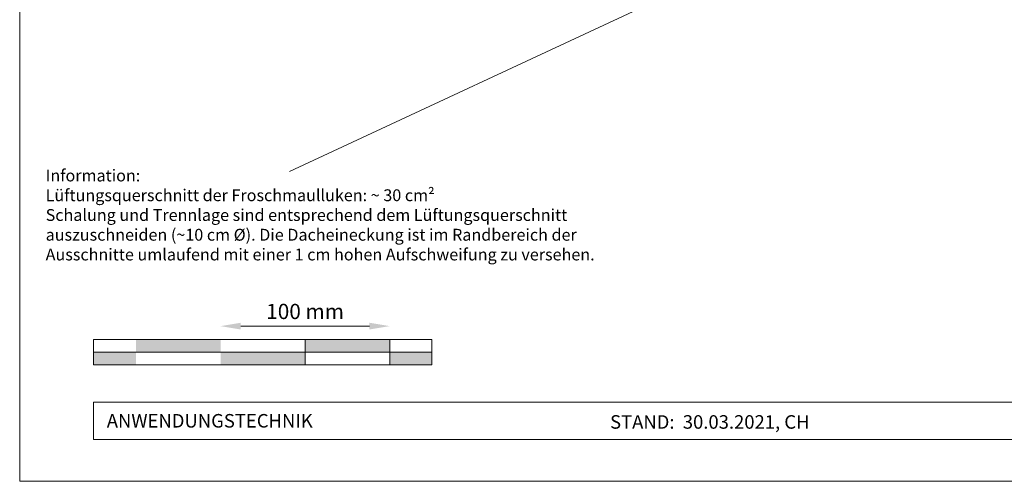
# Model space of a CAD drawing. Units: millimetres. Extents: x -19674 to 48855, y -21845 to -17013.
# Drawn here: x 29603 to 30186, y -21845 to -21573 of the extents above; entities that cross this region are included whole.
import ezdxf

# ---------------------------------------------------------------- set-up
doc = ezdxf.new("R2010")
doc.units = ezdxf.units.MM
doc.layers.get('Defpoints').update_dxf_attribs({"lineweight": 5})
for name, color, linetype, lineweight, true_color in [('06_Holz', 252, 'Continuous', 15, 0x8296a0), ('07_Mauerwerk', 252, 'Continuous', 15, 0x8296a0), ('10_Blattrahmen', 18, 'Continuous', 20, 0x000000), ('99_Text_3_DE', 251, 'Continuous', 5, 0x505f69)]:
    doc.layers.add(name, color=color, linetype=linetype, lineweight=lineweight, true_color=true_color)
doc.layers.add('99_Text_2_DE', color=7, linetype='Continuous')
doc.styles.add('Arial', font='arial.ttf')
doc.styles.add('Romans', font='romans.shx', dxfattribs={"width": 0.8})
doc.dimstyles.new('Maschinenbau$0', dxfattribs={"dimscale": 5, "dimtxt": 1, "dimasz": 1, "dimexe": 0.5, "dimexo": 0, "dimgap": 0.25, "dimtad": 1, "dimtxsty": 'Romans', "dimcen": 1, "dimazin": 2, "dimtp": 0.01, "dimtm": 0.01, "dimtfac": 1, "dimtix": 1, "dimtmove": 2, "dimatfit": 3, "dimfxl": 1, "dimarcsym": 0})

# ---------------------------------------------------------------- blocks, each defined once
blk = doc.blocks.new('*D57')
at = {"layer": '07_Mauerwerk', "color": 0, "transparency": 16777216}
blk.add_line((29734.15, -21753.65), (29810.15, -21753.65), dxfattribs=at)
for points in [[(29734.15, -21751.65), (29734.15, -21755.65), (29722.15, -21753.65)], [(29810.15, -21751.65), (29810.15, -21755.65), (29822.15, -21753.65)]]:
    blk.add_solid(points, dxfattribs=at)
at = {"layer": 'Defpoints', "color": 0, "transparency": 16777216}
for p in [(29822.15, -21753.65), (29722.15, -21761.58), (29822.15, -21761.58)]:
    blk.add_point(p, dxfattribs=at)
at = {"layer": '07_Mauerwerk', "color": 0, "transparency": 16777216, "insert": (29772.15, -21746.15), "char_height": 9, "attachment_point": 5, "style": 'Romans'}
blk.add_mtext('100 mm', dxfattribs=at)

msp = doc.modelspace()

# ---------------------------------------------------------------- hatches: boundary and pattern name
at = {"layer": '07_Mauerwerk'}
h = msp.add_hatch(color=256, dxfattribs=at)
h.paths.add_polyline_path([(29672.152, -21769.081), (29647.152, -21769.081), (29647.152, -21776.581), (29672.152, -21776.581)])
h.paths.add_polyline_path([(29722.152, -21761.581), (29672.152, -21761.581), (29672.152, -21769.081), (29722.152, -21769.081)])
h.paths.add_polyline_path([(29772.152, -21769.081), (29722.152, -21769.081), (29722.152, -21776.581), (29772.152, -21776.581)])
h.paths.add_polyline_path([(29822.152, -21761.581), (29772.152, -21761.581), (29772.152, -21769.081), (29822.152, -21769.081)])
h.paths.add_polyline_path([(29847.152, -21769.081), (29822.152, -21769.081), (29822.152, -21776.581), (29847.152, -21776.581)])

# ---------------------------------------------------------------- linework, layer by layer
at = {"layer": '06_Holz'}
msp.add_line((30181.919, -21466.991), (29762.951, -21662.359), dxfattribs=at)
at = {"layer": '07_Mauerwerk'}
for p, q in [((29847.152, -21761.581), (29647.152, -21761.581)), ((29647.152, -21776.581), (29647.152, -21761.581)), ((29772.152, -21776.581), (29772.152, -21761.581)), ((29822.152, -21776.581), (29822.152, -21761.581)), ((29847.152, -21776.581), (29847.152, -21761.581)), ((29647.152, -21769.081), (29847.152, -21769.081)), ((29847.152, -21776.581), (29647.152, -21776.581))]:
    msp.add_line(p, q, dxfattribs=at)
at = {"layer": '10_Blattrahmen'}
for p, q in [((30642.92, -21798.586), (29647.152, -21798.586)), ((29647.152, -21798.586), (29647.152, -21820.592)), ((29647.152, -21820.592), (30642.92, -21820.592))]:
    msp.add_line(p, q, dxfattribs=at)
msp.add_lwpolyline([(30642.92, -21845.343), (30642.92, -21110.344), (29603.421, -21110.344), (29603.421, -21845.343)], close=True, dxfattribs=at)

# ---------------------------------------------------------------- texts
at = {"layer": '99_Text_2_DE', "style": 'Arial'}
for s, width, gutter_width, insert, char_height, attachment_point in [('ANWENDUNGSTECHNIK', 133.14851, 12.5, (29654.901, -21809.589), 8, 4), ('STAND:  30.03.2021, CH', 435.28263, 19.51, (30011.401, -21810.271), 7.99998, 5)]:
    msp.add_mtext_dynamic_manual_height_columns(s, width=width, gutter_width=gutter_width, heights=[0], dxfattribs=dict(at, insert=insert, char_height=char_height, attachment_point=attachment_point))
at = {"layer": '99_Text_3_DE', "insert": (29618.772, -21661.152), "char_height": 7, "attachment_point": 1, "style": 'Arial'}
msp.add_mtext_dynamic_manual_height_columns('Information: \\PLüftungsquerschnitt der Froschmaulluken: ~ 30 cm²\\PSchalung und Trennlage sind entsprechend dem Lüftungsquerschnitt\\Pauszuschneiden (~10 cm %%C). Die Dacheineckung ist im Randbereich der \\PAusschnitte umlaufend mit einer 1 cm hohen Aufschweifung zu versehen.', width=1207.92762, gutter_width=12.5, heights=[0], dxfattribs=at)

# ---------------------------------------------------------------- dimensions: what is measured, and where the dimension line sits
at = {"layer": '07_Mauerwerk'}
dim = msp.add_linear_dim(base=(29822.152, -21753.655), p1=(29722.152, -21761.581), p2=(29822.152, -21761.581), dimstyle='Maschinenbau$0', override={"dimscale": 3, "dimtxt": 3, "dimasz": 4, "dimgap": 1, "dimpost": ' mm', "dimse1": 1, "dimse2": 1, "dimlwd": -1}, dxfattribs=at)
dim.commit()
dim.dimension.update_dxf_attribs({"geometry": '*D57', "text_midpoint": (29772.152, -21746.155)})

doc.saveas('drawing.dxf')
